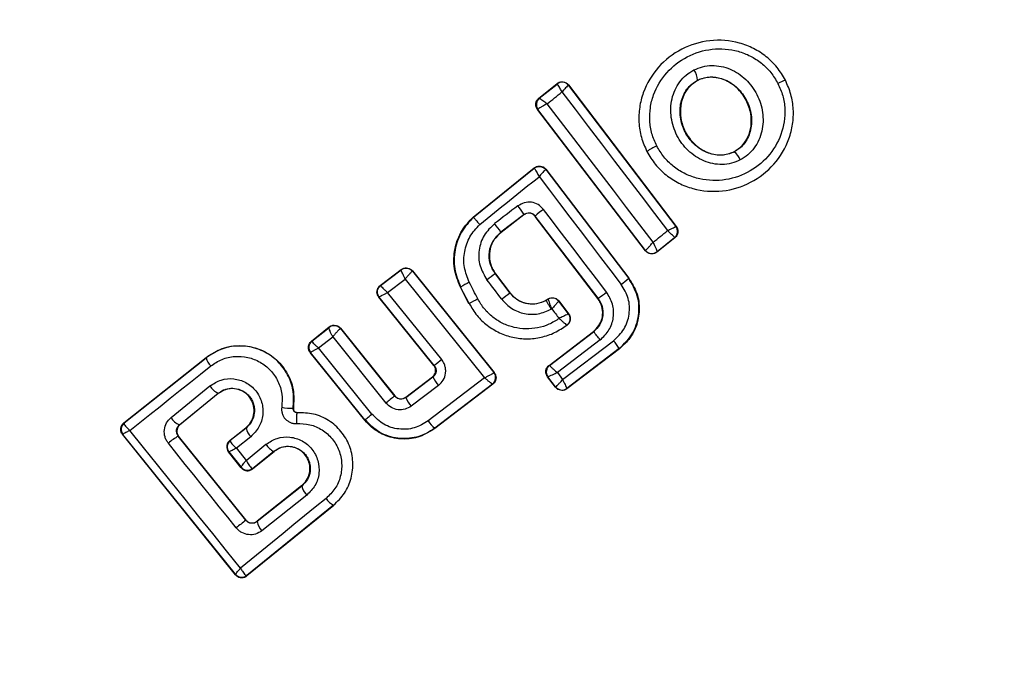
# Model space of a CAD drawing. Units: millimetres. Extents: x 10260 to 31976, y 29872 to 45094.
# Drawn here: x 12356 to 12380, y 41474 to 41490 of the extents above; entities that cross this region are included whole.
import ezdxf

# ---------------------------------------------------------------- set-up
doc = ezdxf.new("R2010")
doc.units = ezdxf.units.MM
doc.header["$LTSCALE"] = 200
doc.layers.add('OTWORY_MONTAŻOWE', color=1, linetype='Continuous')

msp = doc.modelspace()

# ---------------------------------------------------------------- linework, layer by layer
at = {"color": 7, "linetype": 'Continuous', "lineweight": 25}
for p, q in [((12368.563, 41487.744), (12369.014, 41488.108)), ((12368.573, 41487.743), (12369.013, 41488.097)), ((12369.014, 41488.108), (12369.013, 41488.097)), ((12369.013, 41488.097), (12369.013, 41488.098)), ((12369.298, 41488.074), (12369.297, 41488.063)), ((12369.298, 41488.074), (12371.968, 41484.567)), ((12372.494, 41488.19), (12372.497, 41488.184)), ((12374.67, 41488.191), (12374.677, 41488.195)), ((12369.297, 41488.063), (12371.958, 41484.569)), ((12368.572, 41487.743), (12368.563, 41487.744)), ((12368.572, 41487.743), (12368.573, 41487.743)), ((12371.204, 41483.969), (12368.53, 41487.467)), ((12368.53, 41487.467), (12368.539, 41487.466)), ((12368.539, 41487.466), (12368.541, 41487.47)), ((12371.205, 41483.977), (12368.539, 41487.466)), ((12371.234, 41486.424), (12371.24, 41486.427)), ((12373.402, 41486.425), (12373.405, 41486.419)), ((12366.939, 41484.804), (12368.451, 41486.022)), ((12366.943, 41484.799), (12368.45, 41486.012)), ((12368.451, 41486.022), (12368.45, 41486.012)), ((12368.735, 41485.987), (12368.734, 41485.977)), ((12368.734, 41485.977), (12370.788, 41483.284)), ((12368.735, 41485.987), (12370.793, 41483.288)), ((12366.939, 41484.804), (12366.943, 41484.799)), ((12368.196, 41484.866), (12367.623, 41484.43)), ((12368.195, 41484.857), (12367.626, 41484.424)), ((12368.195, 41484.857), (12368.196, 41484.866)), ((12368.476, 41484.829), (12368.475, 41484.82)), ((12370.026, 41482.788), (12368.475, 41484.82)), ((12370.031, 41482.792), (12368.476, 41484.829)), ((12367.623, 41484.43), (12367.626, 41484.424)), ((12371.958, 41484.569), (12371.959, 41484.569)), ((12371.968, 41484.567), (12371.959, 41484.569)), ((12371.934, 41484.29), (12371.488, 41483.933)), ((12371.925, 41484.292), (12371.49, 41483.943)), ((12371.925, 41484.292), (12371.925, 41484.293)), ((12371.934, 41484.29), (12371.925, 41484.292)), ((12371.204, 41483.969), (12371.205, 41483.977)), ((12371.205, 41483.977), (12371.206, 41483.978)), ((12371.488, 41483.933), (12371.49, 41483.943)), ((12364.634, 41483.106), (12365.156, 41483.503)), ((12364.643, 41483.105), (12365.155, 41483.493)), ((12365.156, 41483.503), (12365.155, 41483.493)), ((12365.432, 41483.46), (12365.43, 41483.459)), ((12365.433, 41483.469), (12365.432, 41483.46)), ((12365.432, 41483.46), (12367.451, 41480.952)), ((12365.433, 41483.469), (12367.459, 41480.951)), ((12364.816, 41482.938), (12365.251, 41483.268)), ((12365.251, 41483.268), (12367.217, 41480.823)), ((12367.488, 41483.401), (12367.483, 41483.397)), ((12367.483, 41483.397), (12367.848, 41482.918)), ((12367.488, 41483.401), (12367.853, 41482.922)), ((12370.788, 41483.284), (12370.793, 41483.288)), ((12364.634, 41483.106), (12364.643, 41483.105)), ((12366.626, 41483.071), (12366.62, 41483.068)), ((12366.831, 41482.658), (12366.62, 41483.068)), ((12366.838, 41482.661), (12366.626, 41483.071)), ((12365.964, 41481.129), (12364.598, 41482.822)), ((12364.598, 41482.822), (12364.609, 41482.82)), ((12365.974, 41481.128), (12364.609, 41482.82)), ((12366.157, 41481.276), (12364.816, 41482.938)), ((12367.848, 41482.918), (12367.853, 41482.922)), ((12368.736, 41482.746), (12368.796, 41482.78)), ((12368.736, 41482.746), (12368.74, 41482.74)), ((12368.74, 41482.74), (12368.795, 41482.771)), ((12368.796, 41482.78), (12368.795, 41482.771)), ((12369.055, 41482.728), (12369.053, 41482.719)), ((12369.053, 41482.719), (12369.291, 41482.408)), ((12369.055, 41482.728), (12369.301, 41482.406)), ((12370.026, 41482.788), (12370.031, 41482.792)), ((12366.831, 41482.658), (12366.838, 41482.661)), ((12362.932, 41481.733), (12363.369, 41482.081)), ((12362.942, 41481.732), (12363.368, 41482.071)), ((12363.369, 41482.081), (12363.368, 41482.072)), ((12363.368, 41482.071), (12363.368, 41482.072)), ((12363.649, 41482.041), (12363.645, 41482.04)), ((12363.65, 41482.049), (12363.649, 41482.041)), ((12363.649, 41482.041), (12364.992, 41480.371)), ((12363.65, 41482.049), (12364.993, 41480.38)), ((12368.816, 41481.131), (12369.915, 41481.97)), ((12369.255, 41482.128), (12369.266, 41482.128)), ((12369.919, 41481.965), (12369.915, 41481.97)), ((12362.932, 41481.733), (12362.942, 41481.732)), ((12362.942, 41481.732), (12362.942, 41481.73)), ((12363.108, 41481.561), (12363.458, 41481.84)), ((12363.458, 41481.84), (12364.777, 41480.199)), ((12368.825, 41481.13), (12369.919, 41481.965)), ((12370.082, 41481.76), (12369.022, 41480.951)), ((12369.152, 41480.778), (12370.416, 41481.741)), ((12364.429, 41479.923), (12363.108, 41481.561)), ((12370.559, 41481.543), (12369.257, 41480.551)), ((12370.554, 41481.549), (12369.259, 41480.56)), ((12370.559, 41481.543), (12370.554, 41481.549)), ((12358.281, 41479.705), (12360.321, 41481.326)), ((12358.293, 41479.704), (12360.326, 41481.32)), ((12360.326, 41481.32), (12360.321, 41481.326)), ((12364.255, 41479.772), (12362.901, 41481.451)), ((12362.901, 41481.451), (12362.911, 41481.45)), ((12364.257, 41479.783), (12362.911, 41481.45)), ((12362.911, 41481.45), (12362.911, 41481.45)), ((12365.964, 41481.129), (12365.974, 41481.128)), ((12368.816, 41481.131), (12368.825, 41481.13)), ((12368.825, 41481.13), (12368.825, 41481.129)), ((12365.269, 41480.336), (12365.938, 41480.843)), ((12365.27, 41480.345), (12365.929, 41480.845)), ((12367.217, 41480.823), (12365.822, 41479.757)), ((12365.938, 41480.843), (12365.929, 41480.845)), ((12367.451, 41480.952), (12367.45, 41480.951)), ((12367.459, 41480.951), (12367.451, 41480.952)), ((12368.777, 41480.851), (12368.787, 41480.849)), ((12368.977, 41480.589), (12368.777, 41480.851)), ((12368.979, 41480.598), (12368.787, 41480.849)), ((12369.022, 41480.951), (12369.152, 41480.778)), ((12359.453, 41479.839), (12360.417, 41480.621)), ((12366.078, 41480.632), (12365.403, 41480.122)), ((12367.425, 41480.666), (12365.986, 41479.566)), ((12367.416, 41480.667), (12365.987, 41479.576)), ((12367.425, 41480.666), (12367.416, 41480.667)), ((12368.977, 41480.589), (12368.979, 41480.598)), ((12369.257, 41480.551), (12369.259, 41480.56)), ((12359.662, 41479.661), (12360.621, 41480.439)), ((12360.624, 41480.434), (12359.671, 41479.66)), ((12360.624, 41480.434), (12360.621, 41480.439)), ((12364.992, 41480.371), (12364.993, 41480.38)), ((12365.27, 41480.345), (12365.269, 41480.336)), ((12362.478, 41480.071), (12362.484, 41480.07)), ((12362.579, 41479.959), (12362.579, 41479.965)), ((12364.255, 41479.772), (12364.257, 41479.783)), ((12358.281, 41479.705), (12358.293, 41479.704)), ((12358.293, 41479.704), (12358.29, 41479.697)), ((12359.662, 41479.661), (12359.671, 41479.66)), ((12360.908, 41479.269), (12361.305, 41479.586)), ((12361.31, 41479.58), (12360.917, 41479.268)), ((12361.31, 41479.58), (12361.305, 41479.586)), ((12365.986, 41479.566), (12365.987, 41479.576)), ((12361.051, 41475.945), (12358.25, 41479.424)), ((12358.25, 41479.424), (12358.261, 41479.423)), ((12358.262, 41479.422), (12358.261, 41479.423)), ((12361.052, 41475.958), (12358.262, 41479.422)), ((12361.305, 41477.297), (12359.634, 41479.38)), ((12359.641, 41479.379), (12359.634, 41479.38)), ((12361.305, 41477.304), (12359.641, 41479.379)), ((12361.426, 41479.365), (12361.071, 41479.082)), ((12360.908, 41479.269), (12360.917, 41479.268)), ((12360.917, 41479.268), (12360.915, 41479.261)), ((12361.071, 41479.082), (12361.315, 41478.779)), ((12361.315, 41478.779), (12361.805, 41479.177)), ((12361.191, 41478.596), (12360.875, 41478.988)), ((12360.887, 41478.986), (12360.875, 41478.988)), ((12360.888, 41478.986), (12360.887, 41478.986)), ((12360.888, 41478.986), (12361.191, 41478.608)), ((12361.472, 41478.567), (12362.004, 41478.999)), ((12361.473, 41478.576), (12362, 41479.004)), ((12362.004, 41478.999), (12362, 41479.004)), ((12361.192, 41478.607), (12361.191, 41478.608)), ((12361.191, 41478.596), (12361.192, 41478.607)), ((12361.463, 41478.577), (12361.473, 41478.576)), ((12361.473, 41478.576), (12361.472, 41478.567)), ((12362.692, 41478.143), (12361.586, 41477.263)), ((12362.687, 41478.148), (12361.587, 41477.272)), ((12362.692, 41478.143), (12362.687, 41478.148)), ((12362.816, 41477.919), (12361.704, 41477.034)), ((12363.484, 41477.663), (12361.332, 41475.916)), ((12363.479, 41477.669), (12361.333, 41475.926)), ((12363.484, 41477.663), (12363.479, 41477.669)), ((12361.305, 41477.297), (12361.305, 41477.304)), ((12361.586, 41477.263), (12361.56, 41477.246)), ((12361.587, 41477.272), (12361.586, 41477.263)), ((12361.051, 41475.945), (12361.053, 41475.956)), ((12361.053, 41475.956), (12361.052, 41475.958)), ((12361.333, 41475.926), (12361.322, 41475.925)), ((12361.332, 41475.916), (12361.333, 41475.926))]:
    msp.add_line(p, q, dxfattribs=at)
at = {"color": 7, "linetype": 'Continuous', "lineweight": 25, "flags": 128}
for points in [[(12368.771, 41487.607), (12368.817, 41487.644), (12368.862, 41487.681), (12368.907, 41487.717), (12368.953, 41487.754), (12368.999, 41487.791), (12369.043, 41487.827), (12369.089, 41487.864), (12369.135, 41487.901)], [(12369.135, 41487.901), (12369.461, 41487.472), (12369.787, 41487.043), (12370.113, 41486.614), (12370.441, 41486.184), (12370.768, 41485.755), (12371.096, 41485.325), (12371.424, 41484.895), (12371.751, 41484.466)], [(12371.391, 41484.178), (12371.064, 41484.608), (12370.736, 41485.037), (12370.409, 41485.466), (12370.081, 41485.895), (12369.754, 41486.324), (12369.426, 41486.752), (12369.098, 41487.18), (12368.771, 41487.607)], [(12368.569, 41485.803), (12368.823, 41485.47), (12369.077, 41485.136), (12369.331, 41484.802), (12369.585, 41484.469), (12369.84, 41484.135), (12370.094, 41483.802), (12370.348, 41483.468), (12370.603, 41483.135)], [(12370.241, 41482.945), (12370.046, 41483.201), (12369.851, 41483.457), (12369.656, 41483.714), (12369.46, 41483.97), (12369.265, 41484.226), (12369.069, 41484.482), (12368.874, 41484.738), (12368.677, 41484.994)], [(12364.609, 41482.82), (12364.609, 41482.82), (12364.609, 41482.82), (12364.609, 41482.82), (12364.609, 41482.82), (12364.609, 41482.821), (12364.624, 41482.833), (12364.643, 41482.844), (12364.645, 41482.845), (12364.656, 41482.851), (12364.664, 41482.856), (12364.669, 41482.859), (12364.738, 41482.897), (12364.816, 41482.938)], [(12358.43, 41479.521), (12358.68, 41479.719), (12358.93, 41479.917), (12359.18, 41480.116), (12359.43, 41480.315), (12359.681, 41480.515), (12359.933, 41480.715), (12360.185, 41480.915), (12360.437, 41481.116)], [(12364.257, 41479.783), (12364.261, 41479.786), (12364.27, 41479.794), (12364.287, 41479.807), (12364.308, 41479.824), (12364.333, 41479.845), (12364.363, 41479.869), (12364.394, 41479.895), (12364.429, 41479.923)], [(12361.174, 41476.113), (12360.831, 41476.54), (12360.488, 41476.967), (12360.145, 41477.393), (12359.802, 41477.82), (12359.459, 41478.246), (12359.116, 41478.671), (12358.772, 41479.097), (12358.43, 41479.521)], [(12361.068, 41477.107), (12360.857, 41477.369), (12360.646, 41477.631), (12360.437, 41477.893), (12360.227, 41478.155), (12360.016, 41478.417), (12359.806, 41478.679), (12359.596, 41478.941), (12359.387, 41479.202)], [(12363.294, 41477.835), (12363.027, 41477.618), (12362.761, 41477.402), (12362.495, 41477.187), (12362.229, 41476.971), (12361.965, 41476.756), (12361.701, 41476.541), (12361.437, 41476.327), (12361.174, 41476.113)]]:
    msp.add_lwpolyline(points, dxfattribs=at)
at = {"color": 7, "linetype": 'Continuous', "lineweight": 25}
for centre, radius, start, end in [((12368.202, 41482.746), 41.55, 300, 120), ((12368.202, 41482.746), 41.55, 120, 300), ((12371.968, 41488.151), 0.528, 4.2239, 33.985), ((12369.138, 41487.94), 0.201, 37.6177, 128.4163), ((12375.01, 41487.181), 1.066, 108.5797, 119.4822), ((12368.699, 41487.587), 0.201, 129.0921, 217.1679), ((12368.701, 41487.59), 0.2, 129.8297, 216.6112), ((12372.172, 41485.059), 1.655, 114.642, 124.2875), ((12373.11, 41486.05), 0.472, 20.7457, 51.3735), ((12368.668, 41485.724), 0.36, 122.2966, 127.0937), ((12056.716, 41871.538), 496.028, 308.73625, 308.95421), ((12501.324, 41309.567), 220.383, 127.21251, 127.4011), ((12366.477, 41483.794), 2.026, 31.9549, 39.3631), ((12369.969, 41483.213), 2.2, 125.9585, 132.7385), ((12363.006, 41481.151), 5.663, 35.3788, 38.0269), ((12315.941, 41553.769), 88.981, 308.54854, 308.84517), ((12371.799, 41484.448), 0.199, 309.2056, 37.3747), ((12371.364, 41484.098), 0.199, 217.2613, 308.9622), ((12371.365, 41484.101), 0.201, 217.5562, 308.2413), ((12365.276, 41483.334), 0.2, 38.8737, 127.3628), ((12365.275, 41483.332), 0.201, 39.3827, 126.5632), ((12368.112, 41480.608), 2.876, 116.2274, 121.1005), ((12279.471, 41437.879), 98.419, 27.14087, 27.41103), ((12368.883, 41481.262), 2.552, 123.255, 128.927), ((12283.52, 41419.115), 105.492, 37.11236, 37.44076), ((12369.256, 41484.994), 2.295, 305.9248, 311.8615), ((12368.531, 41485.078), 2.734, 303.2583, 308.7194), ((12369.102, 41478.656), 4.601, 116.4476, 119.4866), ((12380.839, 41465.331), 21.865, 126.4526, 127.1141), ((12368.894, 41482.597), 0.2, 37.5509, 119.8089), ((12368.908, 41482.474), 0.0615, 111.675, 129.2561), ((12376.842, 41488.422), 9.9, 216.5116, 218.2481), ((12363.493, 41481.914), 0.201, 39.1438, 128.4743), ((12363.491, 41481.915), 0.198, 39.0058, 128.1079), ((12363.069, 41481.575), 0.201, 129.3011, 218.2648), ((12367.817, 41480.122), 2.796, 35.8802, 41.2437), ((12368.846, 41480.469), 2.02, 32.3073, 39.0359), ((12360.705, 41481.393), 0.386, 190.8952, 225.9691), ((12386.714, 41455.624), 32.872, 128.7086, 129.1187), ((12368.948, 41480.97), 0.201, 127.7039, 216.7614), ((12366.772, 41481.241), 0.923, 205.4774, 221.2444), ((12367.293, 41480.826), 0.201, 307.7306, 38.4699), ((12360.803, 41480.847), 0.446, 210.3253, 245.9086), ((12369.138, 41480.721), 0.201, 217.7362, 306.9596), ((12372.951, 41470.171), 12.937, 127.9642, 129.1852), ((12365.989, 41480.638), 0.781, 202.782, 221.4233), ((12362.411, 41480.989), 0.92, 256.4658, 274.1671), ((12359.805, 41480.041), 0.406, 209.9365, 249.38), ((12358.419, 41479.547), 0.201, 128.86, 218.3636), ((12358.418, 41479.545), 0.199, 130.2994, 218.2006), ((12361.708, 41479.657), 0.405, 190.8623, 225.9662), ((12366.454, 41480.167), 0.753, 213.0021, 231.7103), ((12360.306, 41478.184), 1.372, 119.3545, 132.0862), ((12361.043, 41479.112), 0.2, 128.9086, 218.6991), ((12361.043, 41479.109), 0.199, 130.0982, 218.4315), ((12362.181, 41479.402), 0.438, 210.9345, 245.5896), ((12361.343, 41478.737), 0.2, 220.2038, 306.6857), ((12361.348, 41478.733), 0.201, 218.8795, 308.6427), ((12363.108, 41478.227), 0.424, 191.4618, 226.5437), ((12363.665, 41478.063), 0.435, 211.5826, 244.721), ((12375.701, 41459.064), 23.231, 128.2918, 129.0419), ((12361.95, 41477.306), 0.367, 186.8201, 227.8764), ((12361.204, 41476.085), 0.198, 219.8945, 306.4039), ((12361.208, 41476.08), 0.199, 218.6161, 308.9603)]:
    msp.add_arc(centre, radius, start, end, dxfattribs=at)
for points, knots in [([(12374.67, 41488.191), (12374.605, 41488.3), (12374.476, 41488.517), (12374.203, 41488.782), (12373.887, 41488.986), (12373.423, 41489.167), (12372.795, 41489.215), (12372.08, 41488.998), (12371.491, 41488.54), (12371.169, 41488.003), (12371.048, 41487.522), (12371.031, 41487.147), (12371.087, 41486.772), (12371.189, 41486.542), (12371.24, 41486.427)], [0, 0, 0, 0, 0.063635, 0.126551, 0.189673, 0.252367, 0.376468, 0.500075, 0.623603, 0.747784, 0.810617, 0.873373, 0.936679, 1, 1, 1, 1]), ([(12371.482, 41486.563), (12371.438, 41486.663), (12371.35, 41486.862), (12371.301, 41487.187), (12371.315, 41487.513), (12371.421, 41487.933), (12371.703, 41488.405), (12372.221, 41488.806), (12372.849, 41488.998), (12373.4, 41488.956), (12373.806, 41488.799), (12374.081, 41488.62), (12374.318, 41488.391), (12374.43, 41488.203), (12374.485, 41488.109)], [0, 0, 0, 0, 0.062535, 0.125401, 0.187755, 0.250696, 0.375364, 0.500082, 0.624757, 0.749296, 0.812319, 0.874534, 0.9374, 1, 1, 1, 1]), ([(12372.405, 41488.446), (12372.476, 41488.476), (12372.617, 41488.537), (12372.849, 41488.562), (12373.081, 41488.541), (12373.377, 41488.448), (12373.706, 41488.227), (12373.986, 41487.847), (12374.13, 41487.399), (12374.118, 41487.004), (12374.021, 41486.71), (12373.903, 41486.511), (12373.749, 41486.337), (12373.617, 41486.257), (12373.551, 41486.218)], [0, 0, 0, 0, 0.06228, 0.125359, 0.187266, 0.250336, 0.374806, 0.499545, 0.624383, 0.74931, 0.812622, 0.87473, 0.937618, 1, 1, 1, 1]), ([(12373.551, 41486.218), (12373.481, 41486.187), (12373.339, 41486.124), (12373.106, 41486.097), (12372.872, 41486.117), (12372.575, 41486.21), (12372.244, 41486.431), (12371.961, 41486.812), (12371.818, 41487.263), (12371.831, 41487.66), (12371.93, 41487.954), (12372.049, 41488.154), (12372.205, 41488.328), (12372.339, 41488.407), (12372.405, 41488.446)], [0, 0, 0, 0, 0.062381, 0.12547, 0.187305, 0.250526, 0.374784, 0.499566, 0.624362, 0.749099, 0.812545, 0.874507, 0.937443, 1, 1, 1, 1]), ([(12369.135, 41487.901), (12369.126, 41487.918), (12369.109, 41487.949), (12369.082, 41487.998), (12369.053, 41488.049), (12369.025, 41488.09), (12369.017, 41488.095), (12369.013, 41488.098)], [0, 0, 0, 0, 0.15696, 0.292096, 0.501264, 0.75978, 1, 1, 1, 1]), ([(12369.014, 41488.108), (12369.022, 41488.114), (12369.049, 41488.133), (12369.101, 41488.153), (12369.169, 41488.154), (12369.233, 41488.133), (12369.276, 41488.102), (12369.294, 41488.079), (12369.298, 41488.074)], [0, 0, 0, 0, 0.098355, 0.306661, 0.516269, 0.72401, 0.933826, 1, 1, 1, 1]), ([(12371.24, 41486.427), (12371.305, 41486.318), (12371.433, 41486.101), (12371.708, 41485.837), (12372.024, 41485.633), (12372.489, 41485.454), (12373.117, 41485.406), (12373.83, 41485.625), (12374.418, 41486.082), (12374.739, 41486.619), (12374.86, 41487.098), (12374.877, 41487.472), (12374.82, 41487.846), (12374.72, 41488.076), (12374.67, 41488.191)], [0, 0, 0, 0, 0.063647, 0.126697, 0.189805, 0.252658, 0.376862, 0.500343, 0.623948, 0.747981, 0.810774, 0.873543, 0.936861, 1, 1, 1, 1]), ([(12374.485, 41488.109), (12374.529, 41488.009), (12374.617, 41487.81), (12374.681, 41487.379), (12374.6, 41486.834), (12374.261, 41486.272), (12373.745, 41485.87), (12373.118, 41485.678), (12372.567, 41485.72), (12372.161, 41485.876), (12371.886, 41486.055), (12371.649, 41486.282), (12371.538, 41486.47), (12371.482, 41486.563)], [0, 0, 0, 0, 0.062528, 0.12552, 0.250196, 0.374977, 0.499645, 0.624411, 0.74916, 0.812245, 0.874539, 0.937415, 1, 1, 1, 1]), ([(12373.405, 41486.419), (12373.352, 41486.396), (12373.246, 41486.35), (12373.07, 41486.329), (12372.892, 41486.345), (12372.658, 41486.417), (12372.395, 41486.596), (12372.166, 41486.904), (12372.05, 41487.27), (12372.059, 41487.587), (12372.137, 41487.818), (12372.227, 41487.971), (12372.345, 41488.101), (12372.444, 41488.16), (12372.494, 41488.19)], [0, 0, 0, 0, 0.059871, 0.120048, 0.18096, 0.243129, 0.369564, 0.498862, 0.628632, 0.755911, 0.818525, 0.879876, 0.940162, 1, 1, 1, 1]), ([(12372.497, 41488.184), (12372.425, 41488.137), (12372.281, 41488.044), (12372.138, 41487.818), (12372.06, 41487.548), (12372.068, 41487.232), (12372.178, 41486.9), (12372.402, 41486.599), (12372.711, 41486.391), (12373.045, 41486.321), (12373.277, 41486.365), (12373.382, 41486.416), (12373.402, 41486.425)], [0, 0, 0, 0, 0.088949, 0.177701, 0.272886, 0.380319, 0.50088, 0.631252, 0.76083, 0.877427, 0.977286, 1, 1, 1, 1]), ([(12372.494, 41488.19), (12372.547, 41488.212), (12372.653, 41488.257), (12372.828, 41488.277), (12373.004, 41488.259), (12373.236, 41488.186), (12373.498, 41488.008), (12373.724, 41487.701), (12373.843, 41487.338), (12373.833, 41487.023), (12373.758, 41486.793), (12373.67, 41486.639), (12373.552, 41486.509), (12373.454, 41486.449), (12373.405, 41486.419)], [0, 0, 0, 0, 0.059917, 0.120018, 0.180951, 0.242855, 0.369369, 0.498669, 0.628497, 0.75574, 0.818131, 0.87957, 0.940014, 1, 1, 1, 1]), ([(12373.402, 41486.425), (12373.473, 41486.472), (12373.616, 41486.567), (12373.759, 41486.794), (12373.834, 41487.066), (12373.824, 41487.381), (12373.71, 41487.714), (12373.485, 41488.014), (12373.188, 41488.209), (12372.876, 41488.28), (12372.647, 41488.252), (12372.529, 41488.199), (12372.497, 41488.184)], [0, 0, 0, 0, 0.089479, 0.178775, 0.274156, 0.38219, 0.503421, 0.634838, 0.765352, 0.863866, 0.962715, 1, 1, 1, 1]), ([(12369.297, 41488.063), (12369.293, 41488.062), (12369.286, 41488.059), (12369.25, 41488.025), (12369.209, 41487.983), (12369.171, 41487.941), (12369.148, 41487.915), (12369.135, 41487.901)], [0, 0, 0, 0, 0.2408053, 0.4991523, 0.7085755, 0.8442852, 1, 1, 1, 1]), ([(12368.53, 41487.467), (12368.525, 41487.474), (12368.508, 41487.499), (12368.488, 41487.551), (12368.488, 41487.619), (12368.509, 41487.685), (12368.539, 41487.725), (12368.56, 41487.741), (12368.563, 41487.744)], [0, 0, 0, 0, 0.083714, 0.303932, 0.524382, 0.74316, 0.963755, 1, 1, 1, 1]), ([(12368.771, 41487.607), (12368.755, 41487.599), (12368.724, 41487.583), (12368.67, 41487.555), (12368.612, 41487.522), (12368.559, 41487.489), (12368.547, 41487.477), (12368.541, 41487.47)], [0, 0, 0, 0, 0.14565, 0.284364, 0.505561, 0.758414, 1, 1, 1, 1]), ([(12368.573, 41487.743), (12368.579, 41487.742), (12368.59, 41487.741), (12368.634, 41487.712), (12368.683, 41487.677), (12368.729, 41487.642), (12368.756, 41487.619), (12368.771, 41487.607)], [0, 0, 0, 0, 0.241186, 0.4987628, 0.7088062, 0.8435505, 1, 1, 1, 1]), ([(12368.45, 41486.012), (12368.453, 41486.009), (12368.459, 41486.003), (12368.486, 41485.958), (12368.516, 41485.904), (12368.543, 41485.852), (12368.56, 41485.82), (12368.569, 41485.803)], [0, 0, 0, 0, 0.241208, 0.499648, 0.709653, 0.844453, 1, 1, 1, 1]), ([(12368.451, 41486.022), (12368.46, 41486.028), (12368.486, 41486.047), (12368.539, 41486.067), (12368.607, 41486.067), (12368.671, 41486.046), (12368.714, 41486.015), (12368.731, 41485.993), (12368.735, 41485.987)], [0, 0, 0, 0, 0.098188, 0.306494, 0.519293, 0.727334, 0.938147, 1, 1, 1, 1]), ([(12368.475, 41486.029), (12368.497, 41486.039), (12368.541, 41486.059), (12368.615, 41486.055), (12368.684, 41486.03), (12368.718, 41485.995), (12368.734, 41485.977)], [0, 0, 0, 0, 0.250571, 0.499712, 0.749512, 1, 1, 1, 1]), ([(12368.734, 41485.977), (12368.731, 41485.975), (12368.723, 41485.971), (12368.687, 41485.934), (12368.645, 41485.888), (12368.606, 41485.845), (12368.582, 41485.817), (12368.569, 41485.803)], [0, 0, 0, 0, 0.240995, 0.498682, 0.708007, 0.842571, 1, 1, 1, 1]), ([(12368.677, 41484.994), (12368.636, 41485.037), (12368.553, 41485.122), (12368.38, 41485.179), (12368.198, 41485.17), (12368.095, 41485.109), (12368.043, 41485.079)], [0, 0, 0, 0, 0.249986, 0.4986799, 0.7491574, 1, 1, 1, 1]), ([(12368.475, 41484.82), (12368.459, 41484.836), (12368.428, 41484.869), (12368.365, 41484.896), (12368.297, 41484.901), (12368.238, 41484.886), (12368.207, 41484.866), (12368.195, 41484.857)], [0, 0, 0, 0, 0.215, 0.428805, 0.642953, 0.857623, 1, 1, 1, 1]), ([(12368.196, 41484.866), (12368.217, 41484.879), (12368.26, 41484.906), (12368.339, 41484.911), (12368.403, 41484.892), (12368.448, 41484.861), (12368.467, 41484.84), (12368.476, 41484.829)], [0, 0, 0, 0, 0.236149, 0.478145, 0.73011, 0.863921, 1, 1, 1, 1]), ([(12366.62, 41483.068), (12366.56, 41483.22), (12366.439, 41483.524), (12366.465, 41484.021), (12366.628, 41484.472), (12366.839, 41484.697), (12366.939, 41484.804)], [0, 0, 0, 0, 0.256966, 0.513882, 0.770666, 1, 1, 1, 1]), ([(12366.943, 41484.799), (12366.836, 41484.682), (12366.622, 41484.448), (12366.467, 41483.993), (12366.451, 41483.512), (12366.568, 41483.218), (12366.626, 41483.071)], [0, 0, 0, 0, 0.2498976, 0.499977, 0.750033, 1, 1, 1, 1]), ([(12366.943, 41484.799), (12366.945, 41484.796), (12366.949, 41484.791), (12366.98, 41484.758), (12367.02, 41484.71), (12367.063, 41484.661), (12367.087, 41484.633), (12367.099, 41484.619)], [0, 0, 0, 0, 0.20726, 0.44244, 0.706145, 0.84924, 1, 1, 1, 1]), ([(12366.84, 41483.188), (12366.792, 41483.309), (12366.695, 41483.552), (12366.707, 41483.95), (12366.834, 41484.328), (12367.011, 41484.522), (12367.099, 41484.619)], [0, 0, 0, 0, 0.249694, 0.499316, 0.749313, 1, 1, 1, 1]), ([(12367.466, 41484.639), (12367.372, 41484.548), (12367.184, 41484.367), (12367.061, 41483.986), (12367.079, 41483.586), (12367.212, 41483.361), (12367.279, 41483.248)], [0, 0, 0, 0, 0.249998, 0.499761, 0.749087, 1, 1, 1, 1]), ([(12367.483, 41483.397), (12367.433, 41483.48), (12367.334, 41483.647), (12367.322, 41483.945), (12367.415, 41484.226), (12367.553, 41484.362), (12367.623, 41484.43)], [0, 0, 0, 0, 0.250838, 0.500623, 0.75015, 1, 1, 1, 1]), ([(12367.626, 41484.424), (12367.566, 41484.368), (12367.446, 41484.254), (12367.347, 41484.021), (12367.328, 41483.773), (12367.384, 41483.557), (12367.459, 41483.445), (12367.488, 41483.401)], [0, 0, 0, 0, 0.215145, 0.430585, 0.647963, 0.860959, 1, 1, 1, 1]), ([(12371.751, 41484.466), (12371.768, 41484.475), (12371.8, 41484.49), (12371.85, 41484.515), (12371.904, 41484.541), (12371.948, 41484.563), (12371.955, 41484.567), (12371.958, 41484.569)], [0, 0, 0, 0, 0.157185, 0.291404, 0.50256, 0.760455, 1, 1, 1, 1]), ([(12371.925, 41484.293), (12371.923, 41484.299), (12371.917, 41484.31), (12371.879, 41484.349), (12371.835, 41484.392), (12371.792, 41484.431), (12371.765, 41484.454), (12371.751, 41484.466)], [0, 0, 0, 0, 0.241533, 0.498708, 0.708054, 0.842955, 1, 1, 1, 1]), ([(12371.968, 41484.567), (12371.98, 41484.548), (12372.004, 41484.51), (12372.013, 41484.442), (12372.001, 41484.376), (12371.971, 41484.324), (12371.944, 41484.3), (12371.934, 41484.29)], [0, 0, 0, 0, 0.217045, 0.432583, 0.648392, 0.865046, 1, 1, 1, 1]), ([(12371.206, 41483.978), (12371.212, 41483.983), (12371.225, 41483.993), (12371.268, 41484.039), (12371.314, 41484.09), (12371.356, 41484.137), (12371.379, 41484.164), (12371.391, 41484.178)], [0, 0, 0, 0, 0.241819, 0.499748, 0.717025, 0.855011, 1, 1, 1, 1]), ([(12371.391, 41484.178), (12371.4, 41484.161), (12371.417, 41484.127), (12371.443, 41484.072), (12371.469, 41484.013), (12371.49, 41483.96), (12371.49, 41483.949), (12371.49, 41483.943)], [0, 0, 0, 0, 0.155773, 0.290954, 0.50042, 0.758831, 1, 1, 1, 1]), ([(12371.488, 41483.933), (12371.469, 41483.921), (12371.431, 41483.896), (12371.363, 41483.886), (12371.296, 41483.898), (12371.24, 41483.928), (12371.214, 41483.957), (12371.204, 41483.969)], [0, 0, 0, 0, 0.209994, 0.423159, 0.633515, 0.846343, 1, 1, 1, 1]), ([(12365.251, 41483.268), (12365.239, 41483.293), (12365.214, 41483.344), (12365.181, 41483.415), (12365.163, 41483.461), (12365.155, 41483.486), (12365.155, 41483.491), (12365.155, 41483.493)], [0, 0, 0, 0, 0.221666, 0.455129, 0.711024, 0.851834, 1, 1, 1, 1]), ([(12365.156, 41483.503), (12365.175, 41483.515), (12365.214, 41483.539), (12365.282, 41483.547), (12365.349, 41483.533), (12365.401, 41483.505), (12365.424, 41483.478), (12365.433, 41483.469)], [0, 0, 0, 0, 0.217281, 0.436849, 0.655579, 0.87484, 1, 1, 1, 1]), ([(12365.43, 41483.459), (12365.427, 41483.457), (12365.421, 41483.454), (12365.399, 41483.433), (12365.36, 41483.393), (12365.306, 41483.333), (12365.269, 41483.289), (12365.251, 41483.268)], [0, 0, 0, 0, 0.148954, 0.290393, 0.54656, 0.779334, 1, 1, 1, 1]), ([(12370.554, 41481.549), (12370.672, 41481.662), (12370.908, 41481.889), (12371.06, 41482.365), (12371.039, 41482.864), (12370.871, 41483.144), (12370.788, 41483.284)], [0, 0, 0, 0, 0.2505577, 0.5003406, 0.7499832, 1, 1, 1, 1]), ([(12370.793, 41483.288), (12370.867, 41483.169), (12371.014, 41482.93), (12371.072, 41482.504), (12370.991, 41482.089), (12370.804, 41481.757), (12370.629, 41481.604), (12370.559, 41481.543)], [0, 0, 0, 0, 0.2142278, 0.4288481, 0.6427769, 0.8570327, 1, 1, 1, 1]), ([(12364.598, 41482.822), (12364.586, 41482.84), (12364.562, 41482.878), (12364.551, 41482.946), (12364.561, 41483.013), (12364.592, 41483.068), (12364.621, 41483.094), (12364.634, 41483.106)], [0, 0, 0, 0, 0.209484, 0.419424, 0.630324, 0.839749, 1, 1, 1, 1]), ([(12364.609, 41482.82), (12364.595, 41482.843), (12364.567, 41482.888), (12364.561, 41482.97), (12364.586, 41483.048), (12364.624, 41483.086), (12364.643, 41483.104)], [0, 0, 0, 0, 0.250581, 0.499892, 0.751267, 1, 1, 1, 1]), ([(12364.643, 41483.104), (12364.644, 41483.103), (12364.646, 41483.099), (12364.662, 41483.08), (12364.698, 41483.045), (12364.753, 41482.993), (12364.795, 41482.956), (12364.816, 41482.938)], [0, 0, 0, 0, 0.150907, 0.294005, 0.549839, 0.779982, 1, 1, 1, 1]), ([(12370.082, 41481.76), (12370.162, 41481.838), (12370.322, 41481.993), (12370.427, 41482.316), (12370.412, 41482.657), (12370.298, 41482.849), (12370.241, 41482.945)], [0, 0, 0, 0, 0.249892, 0.499838, 0.749044, 1, 1, 1, 1]), ([(12370.416, 41481.741), (12370.51, 41481.833), (12370.699, 41482.015), (12370.821, 41482.397), (12370.806, 41482.798), (12370.67, 41483.022), (12370.603, 41483.135)], [0, 0, 0, 0, 0.2507416, 0.4999486, 0.7498852, 1, 1, 1, 1]), ([(12369.067, 41482.293), (12368.984, 41482.24), (12368.819, 41482.135), (12368.534, 41482.051), (12368.241, 41482.024), (12367.947, 41482.062), (12367.668, 41482.16), (12367.419, 41482.318), (12367.204, 41482.522), (12367.103, 41482.691), (12367.053, 41482.775)], [0, 0, 0, 0, 0.124978, 0.249679, 0.374957, 0.499944, 0.624993, 0.749721, 0.874973, 1, 1, 1, 1]), ([(12367.645, 41482.767), (12367.724, 41482.684), (12367.882, 41482.518), (12368.207, 41482.395), (12368.555, 41482.383), (12368.764, 41482.476), (12368.869, 41482.522)], [0, 0, 0, 0, 0.250702, 0.499946, 0.749775, 1, 1, 1, 1]), ([(12368.74, 41482.74), (12368.664, 41482.706), (12368.511, 41482.639), (12368.257, 41482.647), (12368.02, 41482.737), (12367.905, 41482.858), (12367.848, 41482.918)], [0, 0, 0, 0, 0.250829, 0.499837, 0.750268, 1, 1, 1, 1]), ([(12367.853, 41482.922), (12367.906, 41482.866), (12368.011, 41482.753), (12368.229, 41482.661), (12368.46, 41482.645), (12368.633, 41482.689), (12368.718, 41482.735), (12368.736, 41482.746)], [0, 0, 0, 0, 0.234221, 0.468114, 0.703355, 0.935222, 1, 1, 1, 1]), ([(12368.74, 41482.74), (12368.743, 41482.736), (12368.748, 41482.728), (12368.778, 41482.678), (12368.82, 41482.606), (12368.853, 41482.55), (12368.869, 41482.522)], [0, 0, 0, 0, 0.249057, 0.500351, 0.749811, 1, 1, 1, 1]), ([(12368.885, 41482.531), (12368.878, 41482.55), (12368.865, 41482.585), (12368.843, 41482.643), (12368.822, 41482.704), (12368.801, 41482.757), (12368.797, 41482.766), (12368.795, 41482.771)], [0, 0, 0, 0, 0.155902, 0.29089, 0.50037, 0.757517, 1, 1, 1, 1]), ([(12368.796, 41482.78), (12368.816, 41482.789), (12368.857, 41482.808), (12368.927, 41482.808), (12368.992, 41482.787), (12369.032, 41482.755), (12369.051, 41482.733), (12369.055, 41482.728)], [0, 0, 0, 0, 0.233445, 0.46893, 0.702799, 0.934811, 1, 1, 1, 1]), ([(12369.053, 41482.719), (12369.051, 41482.716), (12369.046, 41482.708), (12369.007, 41482.667), (12368.965, 41482.618), (12368.924, 41482.574), (12368.899, 41482.546), (12368.885, 41482.531)], [0, 0, 0, 0, 0.242194, 0.50056, 0.709525, 0.844971, 1, 1, 1, 1]), ([(12369.915, 41481.97), (12369.964, 41482.015), (12370.061, 41482.106), (12370.138, 41482.294), (12370.154, 41482.492), (12370.107, 41482.663), (12370.049, 41482.753), (12370.026, 41482.788)], [0, 0, 0, 0, 0.21626, 0.431512, 0.649653, 0.860832, 1, 1, 1, 1]), ([(12370.031, 41482.792), (12370.07, 41482.725), (12370.148, 41482.591), (12370.16, 41482.353), (12370.086, 41482.128), (12369.975, 41482.019), (12369.919, 41481.965)], [0, 0, 0, 0, 0.2508263, 0.5000634, 0.7493427, 1, 1, 1, 1]), ([(12366.838, 41482.661), (12366.898, 41482.56), (12367.019, 41482.357), (12367.279, 41482.113), (12367.582, 41481.928), (12367.918, 41481.814), (12368.272, 41481.776), (12368.624, 41481.817), (12368.962, 41481.929), (12369.158, 41482.062), (12369.255, 41482.128)], [0, 0, 0, 0, 0.124957, 0.249942, 0.374959, 0.499937, 0.625118, 0.74969, 0.874916, 1, 1, 1, 1]), ([(12369.291, 41482.407), (12369.287, 41482.405), (12369.279, 41482.4), (12369.23, 41482.373), (12369.172, 41482.345), (12369.117, 41482.318), (12369.085, 41482.302), (12369.067, 41482.293)], [0, 0, 0, 0, 0.242825, 0.498381, 0.713427, 0.848605, 1, 1, 1, 1]), ([(12369.067, 41482.293), (12369.088, 41482.274), (12369.131, 41482.235), (12369.19, 41482.182), (12369.231, 41482.148), (12369.25, 41482.131), (12369.252, 41482.129), (12369.253, 41482.127)], [0, 0, 0, 0, 0.219111, 0.450518, 0.70861, 0.850704, 1, 1, 1, 1]), ([(12369.291, 41482.408), (12369.305, 41482.386), (12369.325, 41482.353), (12369.333, 41482.301), (12369.332, 41482.26), (12369.322, 41482.221), (12369.302, 41482.172), (12369.274, 41482.146), (12369.255, 41482.128)], [0, 0, 0, 0, 0.239991, 0.368277, 0.500147, 0.63177, 0.759412, 1, 1, 1, 1]), ([(12369.301, 41482.406), (12369.313, 41482.387), (12369.331, 41482.358), (12369.341, 41482.315), (12369.343, 41482.281), (12369.338, 41482.237), (12369.323, 41482.194), (12369.295, 41482.155), (12369.276, 41482.138), (12369.266, 41482.128)], [0, 0, 0, 0, 0.2167654, 0.3242267, 0.4305481, 0.5381662, 0.7542087, 0.8613171, 1, 1, 1, 1]), ([(12369.301, 41482.406), (12369.299, 41482.406), (12369.295, 41482.407), (12369.293, 41482.407), (12369.291, 41482.408)], [0, 0, 0, 0, 0.56049, 1, 1, 1, 1]), ([(12363.458, 41481.84), (12363.445, 41481.865), (12363.419, 41481.915), (12363.389, 41481.987), (12363.372, 41482.036), (12363.365, 41482.062), (12363.367, 41482.068), (12363.368, 41482.071)], [0, 0, 0, 0, 0.221635, 0.452974, 0.708998, 0.850901, 1, 1, 1, 1]), ([(12363.369, 41482.081), (12363.388, 41482.094), (12363.426, 41482.118), (12363.495, 41482.129), (12363.562, 41482.117), (12363.615, 41482.087), (12363.641, 41482.06), (12363.65, 41482.049)], [0, 0, 0, 0, 0.215528, 0.432227, 0.646045, 0.862939, 1, 1, 1, 1]), ([(12363.645, 41482.04), (12363.641, 41482.037), (12363.634, 41482.032), (12363.607, 41482.009), (12363.568, 41481.967), (12363.512, 41481.905), (12363.476, 41481.861), (12363.458, 41481.84)], [0, 0, 0, 0, 0.148492, 0.290778, 0.546351, 0.778723, 1, 1, 1, 1]), ([(12362.901, 41481.451), (12362.889, 41481.47), (12362.864, 41481.507), (12362.853, 41481.575), (12362.864, 41481.641), (12362.892, 41481.696), (12362.92, 41481.722), (12362.932, 41481.733)], [0, 0, 0, 0, 0.2115502, 0.4234923, 0.6343753, 0.8450244, 1, 1, 1, 1]), ([(12362.942, 41481.73), (12362.943, 41481.727), (12362.944, 41481.721), (12362.959, 41481.7), (12362.993, 41481.665), (12363.046, 41481.613), (12363.087, 41481.578), (12363.108, 41481.561)], [0, 0, 0, 0, 0.148545, 0.290306, 0.54653, 0.777606, 1, 1, 1, 1]), ([(12360.321, 41481.326), (12360.451, 41481.41), (12360.71, 41481.577), (12361.177, 41481.643), (12361.635, 41481.559), (12362.037, 41481.324), (12362.334, 41480.972), (12362.509, 41480.535), (12362.492, 41480.227), (12362.484, 41480.07)], [0, 0, 0, 0, 0.144405, 0.288469, 0.432728, 0.575459, 0.715103, 0.855048, 1, 1, 1, 1]), ([(12362.478, 41480.071), (12362.488, 41480.205), (12362.506, 41480.474), (12362.379, 41480.865), (12362.149, 41481.2), (12361.831, 41481.454), (12361.453, 41481.599), (12361.052, 41481.626), (12360.658, 41481.54), (12360.437, 41481.394), (12360.326, 41481.32)], [0, 0, 0, 0, 0.125109, 0.250478, 0.375973, 0.50121, 0.626259, 0.751076, 0.875428, 1, 1, 1, 1]), ([(12363.108, 41481.561), (12363.084, 41481.549), (12363.036, 41481.524), (12362.974, 41481.488), (12362.934, 41481.466), (12362.915, 41481.454), (12362.913, 41481.451), (12362.911, 41481.45)], [0, 0, 0, 0, 0.223058, 0.453207, 0.709196, 0.850681, 1, 1, 1, 1]), ([(12360.437, 41481.116), (12360.527, 41481.176), (12360.707, 41481.296), (12361.03, 41481.366), (12361.358, 41481.343), (12361.667, 41481.224), (12361.927, 41481.017), (12362.115, 41480.743), (12362.218, 41480.423), (12362.203, 41480.203), (12362.196, 41480.094)], [0, 0, 0, 0, 0.124772, 0.249648, 0.375034, 0.499891, 0.625043, 0.750257, 0.875226, 1, 1, 1, 1]), ([(12366.078, 41480.632), (12366.121, 41480.674), (12366.208, 41480.758), (12366.255, 41480.907), (12366.258, 41481.027), (12366.241, 41481.116), (12366.209, 41481.202), (12366.174, 41481.251), (12366.157, 41481.276)], [0, 0, 0, 0, 0.249855, 0.498579, 0.623131, 0.748647, 0.875545, 1, 1, 1, 1]), ([(12365.929, 41480.845), (12365.945, 41480.86), (12365.978, 41480.891), (12366.006, 41480.955), (12366.01, 41481.023), (12365.995, 41481.084), (12365.973, 41481.116), (12365.964, 41481.129)], [0, 0, 0, 0, 0.211344, 0.424222, 0.636053, 0.846052, 1, 1, 1, 1]), ([(12365.974, 41481.128), (12365.981, 41481.117), (12365.997, 41481.096), (12366.012, 41481.058), (12366.019, 41481.018), (12366.018, 41480.967), (12366.002, 41480.916), (12365.971, 41480.872), (12365.95, 41480.853), (12365.938, 41480.843)], [0, 0, 0, 0, 0.1235939, 0.247906, 0.3729123, 0.4987793, 0.7264396, 0.8582828, 1, 1, 1, 1]), ([(12368.777, 41480.851), (12368.773, 41480.858), (12368.756, 41480.883), (12368.736, 41480.934), (12368.736, 41481.003), (12368.757, 41481.067), (12368.788, 41481.109), (12368.811, 41481.127), (12368.816, 41481.131)], [0, 0, 0, 0, 0.08025, 0.295807, 0.511083, 0.725614, 0.940437, 1, 1, 1, 1]), ([(12368.825, 41481.129), (12368.829, 41481.124), (12368.839, 41481.115), (12368.881, 41481.074), (12368.932, 41481.03), (12368.979, 41480.988), (12369.007, 41480.963), (12369.022, 41480.951)], [0, 0, 0, 0, 0.24153, 0.497593, 0.710951, 0.848189, 1, 1, 1, 1]), ([(12360.417, 41480.621), (12360.507, 41480.678), (12360.685, 41480.791), (12361.009, 41480.817), (12361.315, 41480.723), (12361.525, 41480.551), (12361.642, 41480.372), (12361.702, 41480.223), (12361.732, 41480.064), (12361.729, 41479.852), (12361.65, 41479.59), (12361.501, 41479.44), (12361.426, 41479.365)], [0, 0, 0, 0, 0.124958, 0.250011, 0.37488, 0.499743, 0.561873, 0.625152, 0.688255, 0.7504, 0.875143, 1, 1, 1, 1]), ([(12367.217, 41480.823), (12367.242, 41480.836), (12367.294, 41480.863), (12367.367, 41480.902), (12367.417, 41480.929), (12367.442, 41480.945), (12367.447, 41480.949), (12367.45, 41480.951)], [0, 0, 0, 0, 0.220111, 0.449249, 0.7076, 0.849591, 1, 1, 1, 1]), ([(12367.416, 41480.667), (12367.413, 41480.668), (12367.409, 41480.669), (12367.386, 41480.685), (12367.345, 41480.717), (12367.282, 41480.767), (12367.238, 41480.805), (12367.217, 41480.823)], [0, 0, 0, 0, 0.150007, 0.293713, 0.549441, 0.781045, 1, 1, 1, 1]), ([(12367.459, 41480.951), (12367.472, 41480.932), (12367.497, 41480.894), (12367.508, 41480.825), (12367.496, 41480.758), (12367.467, 41480.703), (12367.437, 41480.677), (12367.425, 41480.666)], [0, 0, 0, 0, 0.211819, 0.422999, 0.634247, 0.845385, 1, 1, 1, 1]), ([(12369.022, 41480.951), (12369.003, 41480.942), (12368.969, 41480.925), (12368.914, 41480.899), (12368.854, 41480.873), (12368.802, 41480.851), (12368.792, 41480.85), (12368.787, 41480.849)], [0, 0, 0, 0, 0.15689, 0.292459, 0.501372, 0.758937, 1, 1, 1, 1]), ([(12368.979, 41480.598), (12368.983, 41480.601), (12368.993, 41480.607), (12369.032, 41480.646), (12369.075, 41480.692), (12369.116, 41480.736), (12369.139, 41480.763), (12369.152, 41480.778)], [0, 0, 0, 0, 0.241189, 0.498976, 0.709392, 0.844882, 1, 1, 1, 1]), ([(12369.152, 41480.778), (12369.161, 41480.76), (12369.177, 41480.728), (12369.203, 41480.675), (12369.23, 41480.619), (12369.253, 41480.572), (12369.257, 41480.564), (12369.259, 41480.56)], [0, 0, 0, 0, 0.156313, 0.292096, 0.501864, 0.758695, 1, 1, 1, 1]), ([(12360.621, 41480.439), (12360.681, 41480.478), (12360.803, 41480.555), (12361.024, 41480.574), (12361.2, 41480.52), (12361.321, 41480.439), (12361.399, 41480.362), (12361.459, 41480.27), (12361.499, 41480.167), (12361.521, 41480.059), (12361.518, 41479.913), (12361.462, 41479.734), (12361.361, 41479.632), (12361.31, 41479.58)], [0, 0, 0, 0, 0.1257862, 0.2513503, 0.376619, 0.4398829, 0.5016753, 0.5632351, 0.625838, 0.6884111, 0.7503607, 0.8746218, 1, 1, 1, 1]), ([(12361.305, 41479.586), (12361.35, 41479.629), (12361.439, 41479.716), (12361.51, 41479.894), (12361.516, 41480.081), (12361.462, 41480.259), (12361.355, 41480.407), (12361.204, 41480.511), (12361.028, 41480.563), (12360.842, 41480.551), (12360.707, 41480.496), (12360.641, 41480.447), (12360.624, 41480.434)], [0, 0, 0, 0, 0.10916, 0.218033, 0.326887, 0.429986, 0.53676, 0.638652, 0.746704, 0.854469, 0.962648, 1, 1, 1, 1]), ([(12369.257, 41480.551), (12369.238, 41480.539), (12369.2, 41480.515), (12369.132, 41480.506), (12369.065, 41480.519), (12369.012, 41480.549), (12368.987, 41480.577), (12368.977, 41480.589)], [0, 0, 0, 0, 0.21357, 0.426062, 0.640153, 0.854936, 1, 1, 1, 1]), ([(12365.269, 41480.336), (12365.247, 41480.323), (12365.202, 41480.297), (12365.135, 41480.294), (12365.083, 41480.305), (12365.036, 41480.327), (12365.009, 41480.354), (12364.992, 41480.371)], [0, 0, 0, 0, 0.250443, 0.5004564, 0.6407472, 0.7674988, 1, 1, 1, 1]), ([(12364.993, 41480.38), (12365.009, 41480.363), (12365.041, 41480.331), (12365.105, 41480.306), (12365.173, 41480.303), (12365.23, 41480.318), (12365.259, 41480.338), (12365.27, 41480.345)], [0, 0, 0, 0, 0.2190395, 0.4371397, 0.654897, 0.8751281, 1, 1, 1, 1]), ([(12362.196, 41480.094), (12362.193, 41480.068), (12362.188, 41480.015), (12362.205, 41479.938), (12362.235, 41479.865), (12362.282, 41479.802), (12362.341, 41479.751), (12362.41, 41479.714), (12362.486, 41479.692), (12362.538, 41479.692), (12362.564, 41479.692)], [0, 0, 0, 0, 0.124627, 0.250849, 0.376108, 0.499839, 0.623163, 0.748233, 0.875356, 1, 1, 1, 1]), ([(12362.579, 41479.959), (12362.572, 41479.959), (12362.558, 41479.959), (12362.538, 41479.966), (12362.518, 41479.976), (12362.502, 41479.99), (12362.49, 41480.008), (12362.482, 41480.028), (12362.476, 41480.049), (12362.478, 41480.063), (12362.478, 41480.071)], [0, 0, 0, 0, 0.1318535, 0.2647074, 0.391842, 0.5143535, 0.6305997, 0.7528774, 0.8759499, 1, 1, 1, 1]), ([(12362.484, 41480.07), (12362.483, 41480.06), (12362.482, 41480.039), (12362.494, 41480.011), (12362.512, 41479.987), (12362.538, 41479.971), (12362.562, 41479.965), (12362.576, 41479.965), (12362.579, 41479.965)], [0, 0, 0, 0, 0.184443, 0.369912, 0.55858, 0.739773, 0.928768, 1, 1, 1, 1]), ([(12365.403, 41480.122), (12365.353, 41480.092), (12365.253, 41480.032), (12365.074, 41480.023), (12364.902, 41480.075), (12364.819, 41480.158), (12364.777, 41480.199)], [0, 0, 0, 0, 0.249915, 0.499522, 0.749475, 1, 1, 1, 1]), ([(12359.387, 41479.202), (12359.37, 41479.227), (12359.335, 41479.276), (12359.292, 41479.387), (12359.277, 41479.538), (12359.331, 41479.712), (12359.413, 41479.797), (12359.453, 41479.839)], [0, 0, 0, 0, 0.124475, 0.251561, 0.500673, 0.750144, 1, 1, 1, 1]), ([(12362.579, 41479.959), (12362.575, 41479.954), (12362.568, 41479.948), (12362.564, 41479.912), (12362.56, 41479.878), (12362.56, 41479.835), (12362.559, 41479.773), (12362.562, 41479.724), (12362.564, 41479.692)], [0, 0, 0, 0, 0.2391305, 0.3679864, 0.5000059, 0.6318922, 0.7610441, 1, 1, 1, 1]), ([(12363.479, 41477.669), (12363.576, 41477.764), (12363.771, 41477.953), (12363.933, 41478.335), (12363.977, 41478.743), (12363.89, 41479.149), (12363.679, 41479.507), (12363.369, 41479.78), (12362.988, 41479.95), (12362.715, 41479.956), (12362.579, 41479.959)], [0, 0, 0, 0, 0.125135, 0.249866, 0.374777, 0.499909, 0.625019, 0.75024, 0.875212, 1, 1, 1, 1]), ([(12365.987, 41479.576), (12365.917, 41479.529), (12365.776, 41479.433), (12365.468, 41479.324), (12365.064, 41479.3), (12364.598, 41479.444), (12364.371, 41479.67), (12364.257, 41479.783)], [0, 0, 0, 0, 0.130834, 0.265793, 0.505775, 0.752511, 1, 1, 1, 1]), ([(12365.822, 41479.757), (12365.71, 41479.689), (12365.487, 41479.555), (12365.09, 41479.533), (12364.708, 41479.648), (12364.522, 41479.831), (12364.429, 41479.923)], [0, 0, 0, 0, 0.250147, 0.500071, 0.749224, 1, 1, 1, 1]), ([(12358.25, 41479.424), (12358.244, 41479.432), (12358.225, 41479.458), (12358.206, 41479.509), (12358.205, 41479.575), (12358.223, 41479.638), (12358.254, 41479.68), (12358.275, 41479.7), (12358.281, 41479.705)], [0, 0, 0, 0, 0.097024, 0.302004, 0.506361, 0.711625, 0.923077, 1, 1, 1, 1]), ([(12358.29, 41479.697), (12358.291, 41479.689), (12358.292, 41479.672), (12358.321, 41479.631), (12358.367, 41479.58), (12358.407, 41479.543), (12358.43, 41479.521)], [0, 0, 0, 0, 0.239828, 0.499787, 0.710774, 1, 1, 1, 1]), ([(12359.634, 41479.38), (12359.626, 41479.391), (12359.612, 41479.413), (12359.596, 41479.45), (12359.589, 41479.49), (12359.591, 41479.541), (12359.609, 41479.605), (12359.643, 41479.642), (12359.662, 41479.661)], [0, 0, 0, 0, 0.123329, 0.246078, 0.370653, 0.498712, 0.727795, 1, 1, 1, 1]), ([(12359.671, 41479.66), (12359.655, 41479.644), (12359.623, 41479.612), (12359.599, 41479.547), (12359.595, 41479.479), (12359.613, 41479.421), (12359.633, 41479.391), (12359.641, 41479.379)], [0, 0, 0, 0, 0.218221, 0.436981, 0.653621, 0.866934, 1, 1, 1, 1]), ([(12362.564, 41479.692), (12362.674, 41479.689), (12362.895, 41479.684), (12363.203, 41479.546), (12363.455, 41479.324), (12363.626, 41479.034), (12363.697, 41478.706), (12363.662, 41478.374), (12363.53, 41478.065), (12363.373, 41477.912), (12363.294, 41477.835)], [0, 0, 0, 0, 0.125003, 0.249705, 0.374736, 0.499552, 0.624637, 0.749578, 0.874363, 1, 1, 1, 1]), ([(12365.986, 41479.566), (12365.866, 41479.491), (12365.624, 41479.341), (12365.194, 41479.285), (12364.775, 41479.367), (12364.456, 41479.551), (12364.308, 41479.713), (12364.255, 41479.772)], [0, 0, 0, 0, 0.2197369, 0.4401627, 0.6591434, 0.8767077, 1, 1, 1, 1]), ([(12358.43, 41479.521), (12358.403, 41479.507), (12358.358, 41479.481), (12358.303, 41479.451), (12358.269, 41479.43), (12358.265, 41479.425), (12358.262, 41479.422)], [0, 0, 0, 0, 0.289889, 0.500609, 0.75948, 1, 1, 1, 1]), ([(12361.805, 41479.177), (12361.895, 41479.234), (12362.073, 41479.348), (12362.399, 41479.374), (12362.657, 41479.293), (12362.835, 41479.174), (12362.947, 41479.059), (12363.035, 41478.925), (12363.111, 41478.726), (12363.136, 41478.457), (12363.04, 41478.144), (12362.891, 41477.994), (12362.816, 41477.919)], [0, 0, 0, 0, 0.1252802, 0.2499832, 0.3749304, 0.4382094, 0.5003546, 0.5625281, 0.6255349, 0.7502562, 0.8749993, 1, 1, 1, 1]), ([(12360.908, 41479.269), (12360.891, 41479.253), (12360.858, 41479.221), (12360.833, 41479.156), (12360.829, 41479.087), (12360.844, 41479.039), (12360.861, 41479.007), (12360.869, 41478.996), (12360.875, 41478.988)], [0, 0, 0, 0, 0.220439, 0.439625, 0.655399, 0.865324, 0.903186, 1, 1, 1, 1]), ([(12361.071, 41479.082), (12361.043, 41479.067), (12360.994, 41479.042), (12360.936, 41479.012), (12360.896, 41478.991), (12360.89, 41478.988), (12360.888, 41478.986)], [0, 0, 0, 0, 0.289259, 0.497617, 0.75868, 1, 1, 1, 1]), ([(12360.915, 41479.261), (12360.917, 41479.253), (12360.922, 41479.237), (12360.954, 41479.194), (12361.004, 41479.142), (12361.046, 41479.104), (12361.071, 41479.082)], [0, 0, 0, 0, 0.2413634, 0.5008194, 0.709589, 1, 1, 1, 1]), ([(12362, 41479.004), (12362.061, 41479.042), (12362.183, 41479.12), (12362.406, 41479.139), (12362.584, 41479.084), (12362.705, 41479.002), (12362.783, 41478.924), (12362.843, 41478.831), (12362.882, 41478.729), (12362.903, 41478.62), (12362.9, 41478.475), (12362.844, 41478.296), (12362.743, 41478.194), (12362.692, 41478.143)], [0, 0, 0, 0, 0.126033, 0.251373, 0.375889, 0.43883, 0.500541, 0.562206, 0.624821, 0.687401, 0.749694, 0.874521, 1, 1, 1, 1]), ([(12362.687, 41478.148), (12362.732, 41478.191), (12362.822, 41478.278), (12362.891, 41478.458), (12362.899, 41478.645), (12362.845, 41478.825), (12362.735, 41478.973), (12362.583, 41479.078), (12362.406, 41479.128), (12362.221, 41479.115), (12362.086, 41479.061), (12362.021, 41479.011), (12362.004, 41478.999)], [0, 0, 0, 0, 0.109528, 0.218777, 0.327788, 0.432345, 0.540454, 0.642076, 0.749631, 0.855604, 0.963203, 1, 1, 1, 1]), ([(12361.191, 41478.608), (12361.192, 41478.612), (12361.195, 41478.621), (12361.22, 41478.658), (12361.259, 41478.712), (12361.294, 41478.754), (12361.315, 41478.779)], [0, 0, 0, 0, 0.2404632, 0.499688, 0.7082956, 1, 1, 1, 1]), ([(12361.191, 41478.596), (12361.207, 41478.58), (12361.238, 41478.549), (12361.3, 41478.523), (12361.367, 41478.519), (12361.427, 41478.535), (12361.459, 41478.558), (12361.472, 41478.567)], [0, 0, 0, 0, 0.209014, 0.416512, 0.627407, 0.843697, 1, 1, 1, 1]), ([(12361.315, 41478.779), (12361.331, 41478.75), (12361.358, 41478.7), (12361.401, 41478.638), (12361.437, 41478.593), (12361.454, 41478.582), (12361.463, 41478.577)], [0, 0, 0, 0, 0.289088, 0.500341, 0.759718, 1, 1, 1, 1]), ([(12361.704, 41477.034), (12361.654, 41477.003), (12361.553, 41476.941), (12361.372, 41476.928), (12361.228, 41476.974), (12361.128, 41477.04), (12361.088, 41477.085), (12361.068, 41477.107)], [0, 0, 0, 0, 0.250929, 0.499994, 0.748273, 0.87555, 1, 1, 1, 1]), ([(12361.305, 41477.304), (12361.321, 41477.288), (12361.353, 41477.256), (12361.417, 41477.231), (12361.484, 41477.227), (12361.533, 41477.239), (12361.566, 41477.258), (12361.578, 41477.266), (12361.587, 41477.272)], [0, 0, 0, 0, 0.21284, 0.423165, 0.63439, 0.851144, 0.9002598, 1, 1, 1, 1]), ([(12361.56, 41477.246), (12361.535, 41477.236), (12361.493, 41477.218), (12361.422, 41477.222), (12361.356, 41477.244), (12361.322, 41477.28), (12361.305, 41477.297)], [0, 0, 0, 0, 0.29181, 0.499098, 0.763643, 1, 1, 1, 1]), ([(12361.332, 41475.916), (12361.313, 41475.903), (12361.274, 41475.877), (12361.204, 41475.867), (12361.136, 41475.879), (12361.083, 41475.908), (12361.06, 41475.935), (12361.051, 41475.945)], [0, 0, 0, 0, 0.223075, 0.446774, 0.663002, 0.875049, 1, 1, 1, 1]), ([(12361.052, 41475.958), (12361.053, 41475.961), (12361.057, 41475.967), (12361.082, 41476), (12361.121, 41476.048), (12361.155, 41476.089), (12361.174, 41476.113)], [0, 0, 0, 0, 0.241061, 0.499504, 0.709867, 1, 1, 1, 1]), ([(12361.174, 41476.113), (12361.19, 41476.085), (12361.217, 41476.037), (12361.259, 41475.979), (12361.295, 41475.938), (12361.313, 41475.93), (12361.322, 41475.925)], [0, 0, 0, 0, 0.2911032, 0.5007657, 0.7611579, 1, 1, 1, 1])]:
    msp.add_open_spline(points, degree=3, knots=knots, dxfattribs=at)
at = {"layer": 'OTWORY_MONTAŻOWE', "lineweight": 18}
msp.add_circle((12368.202, 41482.746), 200, dxfattribs=at)

doc.saveas('drawing.dxf')
